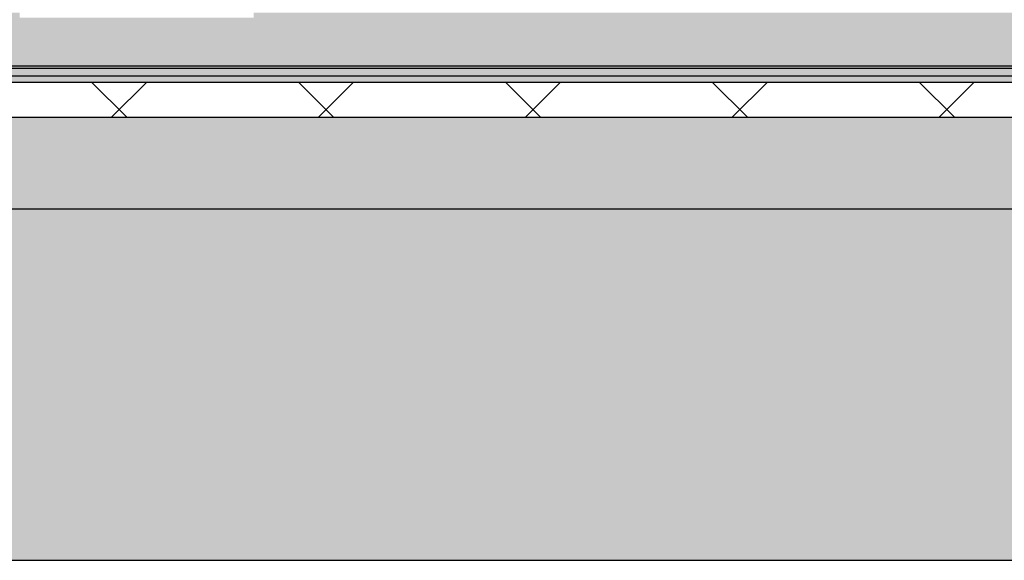
# Model space of a CAD drawing. Units: millimetres. Extents: x -372 to 4374, y -1489 to 2711.
# Drawn here: x 1941 to 2445, y -428 to -151 of the extents above; entities that cross this region are included whole.
import ezdxf

# ---------------------------------------------------------------- set-up
doc = ezdxf.new("R2010")
doc.units = ezdxf.units.MM
doc.layers.add('_hatch', color=253, linetype='Continuous')
doc.layers.add('_lines', color=3, linetype='Continuous')

msp = doc.modelspace()

# ---------------------------------------------------------------- hatches: boundary and pattern name
at = {"layer": '_hatch'}
for points in [[(2000.91, -174.82), (4030.5, -174.82), (4030.5, -147.32), (4013.5, -147.32), (4013.5, -150), (3893.5, -150), (3893.5, -147.32), (3660.5, -147.32), (3660.5, -150), (3540.5, -150), (3540.5, -147.32), (2860.5, -147.32), (2860.5, -150), (2740.5, -150), (2740.5, -147.32), (2060.5, -147.32), (2060.5, -150), (1940.5, -150), (1940.5, -147.32), (1260.5, -147.32), (1260.5, -150), (1140.5, -150), (1140.5, -147.32), (460.5, -147.32), (460.5, -150), (340.5, -150), (340.5, -147.32), (106.25, -147.32), (106.25, -150), (-13.75, -150), (-13.75, -147.32), (-31.46, -147.32), (-31.46, -174.82), (1852.62, -174.82)], [(-34.46, -179.88), (4035.54, -179.88), (4035.54, -151.91), (4031.5, -151.91), (4031.5, -175.82), (-32.46, -175.82), (-32.46, -151.91), (-34.46, -151.91), (-34.46, -175.82)], [(-32.46, -175.82), (4031.5, -175.82), (4031.5, -174.82), (-32.46, -174.82)], [(-52.46, -182.89), (4051.5, -182.89), (4051.5, -179.88), (-52.46, -179.88)], [(-52.46, -247.91), (4051.5, -247.91), (4051.5, -200.89), (-52.46, -200.89), (-52.46, -242.7)], [(2000.91, -427.97), (4051.5, -427.97), (4051.5, -247.91), (-52.46, -247.91), (-52.46, -427.97), (814.58, -427.97)]]:
    msp.add_hatch(color=256, dxfattribs=at).paths.add_polyline_path(points, flags=0)
h = msp.add_hatch(dxfattribs=at)
h.set_pattern_fill('FP_3', color=256, style=0, pattern_type=2)
h.set_pattern_definition([(45, (1673.23, 1500), (-53.033, 53.033), []), (135, (1673.23, 1500), (-53.033, -53.033), [])])
h.paths.add_polyline_path([(3928.7, -200.89), (4051.5, -200.89), (4051.5, -182.89), (-52.46, -182.89), (-52.46, -200.89), (3780.4, -200.89)], flags=0)

# ---------------------------------------------------------------- linework, layer by layer
at = {"layer": '_lines'}
for p, q in [((4031.5, -174.82), (-32.46, -174.82)), ((-32.46, -175.82), (4031.5, -175.82)), ((4051.5, -179.88), (-52.46, -179.88)), ((-52.46, -182.89), (4051.5, -182.89)), ((-52.46, -200.89), (4051.5, -200.89)), ((-52.46, -247.91), (4051.5, -247.91)), ((-52.46, -427.97), (4051.5, -427.97))]:
    msp.add_line(p, q, dxfattribs=at)

doc.saveas('drawing.dxf')
